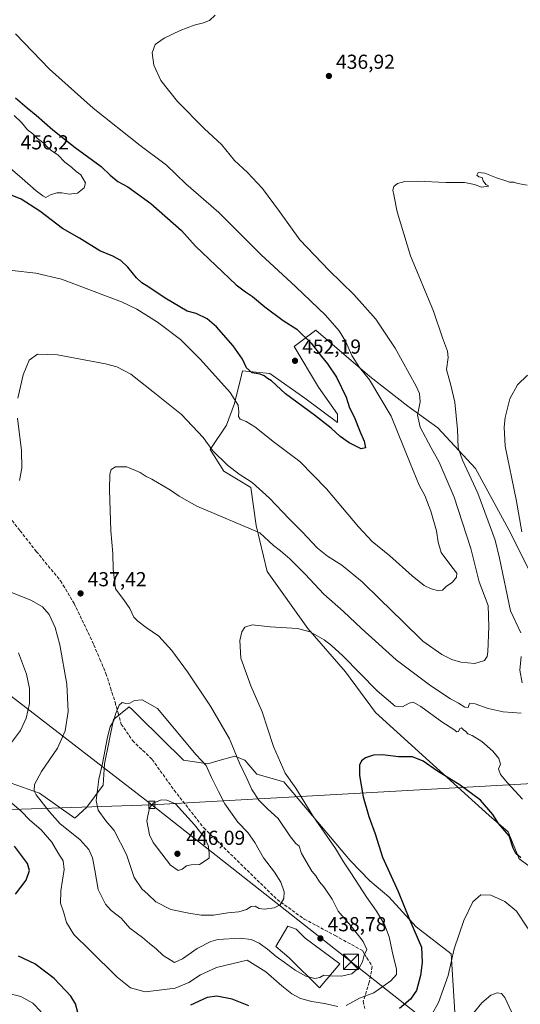
# Model space of a CAD drawing. Units: metres. Extents: x 587040 to 590483, y 4724352 to 4726710.
# Drawn here: x 588167 to 588415, y 4725903 to 4726390 of the extents above; entities that cross this region are included whole.
import ezdxf

# ---------------------------------------------------------------- set-up
doc = ezdxf.new("R2010")
doc.units = ezdxf.units.M
doc.header["$MEASUREMENT"] = 0
doc.linetypes.add('DGN Style 3', pattern=[2.307223, 1.648017, -0.659207])
for name, color, linetype, lineweight in [('Cultivos herbáceos CxS', 92, 'Continuous', 0), ('Curva de nivel maestra', 30, 'Continuous', 30), ('Curva de nivel normal', 30, 'Continuous', 0), ('Edificación Cxs', 1, 'Continuous', 13), ('Matorral CxS', 135, 'Continuous', 0), ('Piscina CxS', 4, 'Continuous', 0), ('Punto de cota en terreno', 7, 'Continuous', 0), ('Rótulo de punto de cota en terreno', 7, 'Continuous', 0), ('Senda', 7, 'DGN Style 3', 0), ('Suelo desnudo CxS', 253, 'Continuous', 0), ('Tendido', 6, 'Continuous', 0), ('Torre de tendido Cxs', 51, 'Continuous', 0), ('Torre de tendido puntual', 7, 'Continuous', 0)]:
    doc.layers.add(name, color=color, linetype=linetype, lineweight=lineweight)
doc.styles.add('Style-Arial', font='txt')

# ---------------------------------------------------------------- blocks, each defined once
blk = doc.blocks.new('*U22')
at = {"layer": 'Cultivos herbáceos CxS', "color": 92, "linetype": 'Continuous', "lineweight": 0}
for points in [[(588423.4645, 4726108.5379, 429.1915), (588410.0539, 4726135.3597, 431.7428), (588392.6203, 4726167.5463, 433.8583), (588373.8451, 4726187.6631, 437.2776), (588359.0935, 4726198.3921, 441.8322), (588340.3186, 4726213.1443, 444.9135), (588313.4971, 4726235.9433, 447.309), (588302.7681, 4726227.8969, 451.4162), (588314.8377, 4726207.7801, 452.0314), (588324.2251, 4726194.3693, 451.2602), (588324.2251, 4726190.3467, 451.0989), (588308.1323, 4726202.4169, 451.7699), (588290.6982, 4726214.4863, 451.0801), (588277.2873, 4726215.8273, 449.304), (588276.7843, 4726213.8157, 448.6494), (588273.2637, 4726199.7343, 444.8381), (588269.2403, 4726189.0057, 443.1263), (588261.1935, 4726176.9359, 440.3412), (588267.8987, 4726166.2071, 438.9609), (588281.3097, 4726158.1601, 439.2842), (588283.9913, 4726139.3849, 435.9264), (588289.3555, 4726116.5861, 433.166), (588309.4713, 4726088.4231, 430.8569), (588328.2463, 4726066.9651, 428.7569), (588342.9979, 4726046.8481, 427.0888), (588369.8191, 4726022.7081, 426.4239), (588399.3227, 4725995.8859, 425.0392), (588408.7105, 4725987.8395, 425.6853), (588414.0745, 4725974.4281, 424.2521), (588432.8493, 4725961.0169, 426.8251)], [(588383.1293, 4725885.4687, 415.4736), (588380.5463, 4725927.4901, 420.6094), (588363.1125, 4725940.9015, 424.6814), (588349.7015, 4725955.6539, 426.621), (588340.3139, 4725963.7003, 427.8683), (588330.5479, 4725973.6301, 428.9753), (588297.6679, 4726012.5941, 430.7569), (588284.3161, 4726016.3335, 433.2189), (588278.4401, 4726023.2773, 434.0374), (588276.2309, 4726024.1569, 434.7056), (588273.3679, 4726025.2965, 435.4673), (588265.0523, 4726022.9685, 437.8539), (588260.0131, 4726021.5579, 439.3513), (588247.9942, 4726023.2779, 441.5661), (588226.0169, 4726044.9457, 440.5575), (588222.7619, 4726048.1551, 440.1919), (588221.1797, 4726049.7153, 440.1227), (588213.4157, 4726043.4833, 439.9324), (588208.9875, 4726021.5467, 440.1531), (588208.3063, 4726011.0069, 440.7017), (588200.2325, 4726000.0475, 438.9413), (588194.1631, 4725994.6267, 437.6375), (588176.7873, 4726007.0051, 435.3593), (588162.6876, 4726011.9793, 432.5747)]]:
    blk.add_polyline3d(points, dxfattribs=at)
blk = doc.blocks.new('5PATER')
at = {"layer": 'Suelo desnudo CxS', "linetype": 'Continuous', "lineweight": 0}
h = blk.add_hatch(color=51, dxfattribs=at)
edge = h.paths.add_edge_path()
edge.add_ellipse((0, 0), major_axis=(-0.11, -0.111), ratio=0.999422, start_angle=0, end_angle=360)
blk = doc.blocks.new('5TTEND')
at = {"layer": 'Piscina CxS', "color": 7, "linetype": 'Continuous', "lineweight": 0}
for p, q in [((-0.375, 0.3754), (0.375, -0.3746)), ((0.372, 0.3784), (-0.372, -0.3776))]:
    blk.add_line(p, q, dxfattribs=at)
at = {"layer": 'Piscina CxS', "color": 7, "linetype": 'Continuous', "lineweight": 0, "flags": 128}
blk.add_lwpolyline([(-0.375, -0.3746), (0.375, -0.3746), (0.375, 0.3754), (-0.375, 0.3754), (-0.372, -0.3776)], dxfattribs=at)

msp = doc.modelspace()

# ---------------------------------------------------------------- linework, layer by layer
at = {"layer": 'Cultivos herbáceos CxS', "color": 92, "linetype": 'Continuous', "lineweight": 0}
for points in [[(588423.4645, 4726108.5379, 429.1915), (588410.0539, 4726135.3597, 431.7428), (588392.6203, 4726167.5463, 433.8583), (588373.8451, 4726187.6631, 437.2776), (588359.0935, 4726198.3921, 441.8322), (588340.3186, 4726213.1443, 444.9135), (588313.4971, 4726235.9433, 447.309), (588302.7681, 4726227.8969, 451.4162), (588314.8377, 4726207.7801, 452.0314), (588324.2251, 4726194.3693, 451.2602), (588324.2251, 4726190.3467, 451.0989), (588308.1323, 4726202.4169, 451.7699), (588290.6982, 4726214.4863, 451.0801), (588277.2873, 4726215.8273, 449.304), (588276.7843, 4726213.8157, 448.6494), (588273.2637, 4726199.7343, 444.8381), (588269.2403, 4726189.0057, 443.1263), (588261.1935, 4726176.9359, 440.3412), (588267.8987, 4726166.2071, 438.9609), (588281.3097, 4726158.1601, 439.2842), (588283.9913, 4726139.3849, 435.9264), (588289.3555, 4726116.5861, 433.166), (588309.4713, 4726088.4231, 430.8569), (588328.2463, 4726066.9651, 428.7569), (588342.9979, 4726046.8481, 427.0888), (588369.8191, 4726022.7081, 426.4239), (588399.3227, 4725995.8859, 425.0392), (588408.7105, 4725987.8395, 425.6853), (588414.0745, 4725974.4281, 424.2521), (588432.8493, 4725961.0169, 426.8251)], [(588383.1293, 4725885.4687, 415.4736), (588380.5463, 4725927.4901, 420.6094), (588363.1125, 4725940.9015, 424.6814), (588349.7015, 4725955.6539, 426.621), (588340.3139, 4725963.7003, 427.8683), (588330.5479, 4725973.6301, 428.9753), (588297.6679, 4726012.5941, 430.7569), (588284.3161, 4726016.3335, 433.2189), (588278.4401, 4726023.2773, 434.0374), (588276.2309, 4726024.1569, 434.7056), (588273.3679, 4726025.2965, 435.4673), (588265.0523, 4726022.9685, 437.8539), (588260.0131, 4726021.5579, 439.3513), (588247.9942, 4726023.2779, 441.5661), (588226.0169, 4726044.9457, 440.5575), (588222.7619, 4726048.1551, 440.1919), (588221.1797, 4726049.7153, 440.1227), (588213.4157, 4726043.4833, 439.9324), (588208.9875, 4726021.5467, 440.1531), (588208.3063, 4726011.0069, 440.7017), (588200.2325, 4726000.0475, 438.9413), (588194.1631, 4725994.6267, 437.6375), (588176.7873, 4726007.0051, 435.3593), (588162.6876, 4726011.9793, 432.5747)]]:
    msp.add_polyline3d(points, dxfattribs=at)
at = {"layer": 'Curva de nivel maestra', "color": 30, "linetype": 'Continuous', "lineweight": 30, "flags": 128}
for points, elevation in [([(588164.89, 4726350.8601), (588170.62, 4726345.9101), (588175.1, 4726342.4001), (588183.39, 4726335.0201), (588194.32, 4726326.2901), (588207.26, 4726316.8801), (588211.78, 4726312.7401), (588215.56, 4726309.5401), (588220.51, 4726306.8201), (588231.86, 4726298.6601), (588247.1, 4726285.2801), (588253.94, 4726277.5901), (588274.14, 4726258.4601), (588278.65, 4726254.9701), (588282.24, 4726252.6801), (588288.33, 4726247.5001), (588297.34, 4726240.7901), (588304.14, 4726236.4701), (588311.25, 4726229.5801), (588316.31, 4726222.9801), (588319.31, 4726219.3201), (588323.73, 4726212.7301), (588328.56, 4726202.9001), (588330.18, 4726197.5201), (588332.48, 4726193.1801), (588335.22, 4726186.0001), (588337.48, 4726181.1701), (588338.14, 4726177.7401), (588335.97, 4726177.3301), (588330.07, 4726180.2001), (588325.52, 4726183.3801), (588321.15, 4726187.4901), (588312.82, 4726194.0201), (588298.44, 4726204.4901), (588291.55, 4726210.9701), (588289.59, 4726212.0501), (588288, 4726213.4401), (588285.99, 4726214.1801), (588281.94, 4726214.8201), (588279.2, 4726217.4101), (588277.27, 4726221.6801), (588272.62, 4726228.3301), (588264.33, 4726237.6501), (588259.72, 4726241.6001), (588254.27, 4726244.2601), (588249.82, 4726245.4801), (588238.89, 4726251.7501), (588230.82, 4726257.3001), (588227.43, 4726259.3501), (588224.7, 4726261.9401), (588220.49, 4726267.2101), (588216.95, 4726270.5201), (588213.1, 4726272.5601), (588206.52, 4726275.2401), (588196.48, 4726281.5301), (588188.15, 4726286.3601), (588176.9, 4726294.9001), (588167.62, 4726300.8001), (588159.12, 4726304.2101)], 450), ([(588414.95, 4725975.0101), (588412.52, 4725977.0601), (588411.2, 4725979.7801), (588409.17, 4725985.8801), (588403.98, 4725992.0201), (588401.06, 4725996.4401), (588395.09, 4726003.4601), (588384.99, 4726011.0201), (588373.66, 4726017.8501), (588366.72, 4726022.7401), (588361.41, 4726024.9301), (588354.48, 4726025.0201), (588346.54, 4726025.9601), (588342.03, 4726025.7701), (588338.04, 4726024.4401), (588336.05, 4726023.0501), (588335.14, 4726020.8601), (588335.12, 4726015.7501), (588336.97, 4726005.1301), (588339.74, 4725995.5101), (588342.85, 4725986.8501), (588346.55, 4725975.3301), (588354.23, 4725958.3101), (588359.93, 4725944.4601), (588365.74, 4725930.7601), (588366.1, 4725923.1801), (588365.36, 4725916.7501), (588363.41, 4725909.3701), (588360.3, 4725905.0801), (588354.96, 4725900.5401)], 425), ([(588164.93, 4725957.0501), (588170.12, 4725963.9501), (588171.81, 4725968.7201), (588170.73, 4725972.2501), (588164.36, 4725980.7401)], 425), ([(588195.7, 4725898.5101), (588194.6, 4725902.7201), (588192.21, 4725906.6401), (588184.04, 4725915.2601), (588174.41, 4725922.5101), (588166.28, 4725926.3501)], 425), ([(588280.43, 4725901.7901), (588272.14, 4725905.1001), (588264.43, 4725906.5101), (588259.71, 4725905.9101), (588251.55, 4725902.0701)], 425)]:
    msp.add_lwpolyline(points, dxfattribs=dict(at, elevation=elevation))
at = {"layer": 'Curva de nivel normal', "color": 30, "linetype": 'Continuous', "lineweight": 0, "flags": 128}
for points, elevation in [([(588263.74, 4726391.7801), (588260.9, 4726389.2501), (588257.97, 4726388.0401), (588253.21, 4726386.8401), (588246.4, 4726384.2201), (588238.4, 4726380.5101), (588233.93, 4726377.2701), (588232.42, 4726373.2101), (588233.28, 4726367.0101), (588236.82, 4726359.4301), (588245.05, 4726349.1601), (588258.48, 4726335.6601), (588266.83, 4726327.8301), (588273.28, 4726319.9301), (588279.72, 4726313.9501), (588287.15, 4726306.0001), (588295.54, 4726294.6701), (588305.6, 4726280.7001), (588320.03, 4726265.5601), (588332.36, 4726253.6801), (588343.19, 4726241.4401), (588352.79, 4726227.1701), (588363.12, 4726208.3701), (588364.75, 4726204.6801), (588365.21, 4726200.4701), (588363.88, 4726193.9201), (588365.16, 4726187.9601), (588370.59, 4726177.7401), (588374.57, 4726170.6601), (588382.01, 4726153.3501), (588390.3, 4726127.9901), (588394.28, 4726111.5401), (588398.89, 4726099.7801), (588399.22, 4726089.4601), (588398.69, 4726076.9601), (588398.35, 4726074.6301), (588397.06, 4726072.6001), (588392.19, 4726071.1301), (588385.33, 4726071.7001), (588380.86, 4726073.1401), (588375.91, 4726075.6301), (588366.47, 4726082.1501), (588356.5, 4726091.8201), (588345.21, 4726102.8801), (588336.52, 4726111.4901), (588326.34, 4726119.8401), (588319.27, 4726124.1701), (588314.41, 4726128.1501), (588306.72, 4726136.3301), (588300.32, 4726142.6601), (588290.63, 4726152.9701), (588281.96, 4726160.6201), (588275.5, 4726164.8301), (588269.86, 4726169.1901), (588262.51, 4726176.2401), (588257.8, 4726182.9401), (588246.97, 4726194.2101), (588233.02, 4726205.5601), (588221.97, 4726214.2701), (588215, 4726217.7901), (588209.47, 4726219.3401), (588185.67, 4726223.8401), (588175.81, 4726224.1001), (588171.7, 4726221.2001), (588168.58, 4726213.9401), (588165.96, 4726202.4301)], 440), ([(588164.89, 4726382.6001), (588181.7, 4726365.0201), (588203.37, 4726345.8001), (588226.58, 4726327.4101), (588239.56, 4726317.5401), (588249.24, 4726308.4001), (588265.49, 4726294.2001), (588286.33, 4726273.4601), (588303.62, 4726257.4201), (588318.32, 4726243.3901), (588325.08, 4726235.6101), (588328.17, 4726230.5001), (588331.32, 4726223.4701), (588335.14, 4726217.5401), (588340.02, 4726211.3601), (588350.76, 4726193.4201), (588360.19, 4726170.1901), (588364.7, 4726159.3701), (588367.39, 4726154.2601), (588370.43, 4726146.5201), (588373.2, 4726136.7501), (588374.04, 4726131.0701), (588375.62, 4726125.9801), (588380.84, 4726118.8601), (588383.27, 4726115.7701), (588383.21, 4726113.8101), (588381.16, 4726111.3401), (588377.95, 4726109.2301), (588376.25, 4726107.4601), (588374.47, 4726107.0401), (588370.65, 4726108.0001), (588367.16, 4726109.6801), (588361.15, 4726114.5201), (588350.12, 4726124.3001), (588341.38, 4726131.4001), (588334.57, 4726138.6601), (588318.87, 4726157.5101), (588305.58, 4726171.0001), (588293.1, 4726180.4401), (588283.26, 4726188.2501), (588279.08, 4726190.8701), (588276.06, 4726191.9601), (588275.21, 4726193.2901), (588275.39, 4726195.5001), (588275.09, 4726198.9601), (588271.08, 4726205.1201), (588256.49, 4726221.4801), (588246.52, 4726231.3201), (588235.14, 4726240.0201), (588224.93, 4726246.3501), (588217.35, 4726250.0201), (588187.61, 4726261.2501), (588174.96, 4726264.1401), (588163.18, 4726265.5501)], 445), ([(588154.88, 4726322.1701), (588168.17, 4726310.9801), (588175.15, 4726304.8401), (588178.36, 4726302.5201), (588179.8, 4726301.6701), (588182.24, 4726302.9701), (588185.28, 4726303.9201), (588187.83, 4726303.9401), (588191.42, 4726303.2201), (588195.5, 4726303.7101), (588198.9, 4726306.4701), (588199.53, 4726308.8901), (588197.17, 4726312.8001), (588194.85, 4726314.4801), (588192.64, 4726316.6101), (588189.22, 4726319.1801), (588185.75, 4726322.7101), (588182.98, 4726324.6101), (588180.86, 4726326.3401), (588179.01, 4726328.3801), (588175.71, 4726330.8601), (588173.44, 4726333.0701), (588170.82, 4726335.1201), (588167.77, 4726338.7401), (588164.25, 4726342.2101)], 455), ([(588418.13, 4726307.7901), (588413.5, 4726308.4901), (588411.5, 4726309.1601), (588409.31, 4726309.1301), (588407.1, 4726310.0401), (588403, 4726311.3401), (588397.21, 4726313.6901), (588393.91, 4726314.0001), (588393.22, 4726312.7401), (588394.24, 4726311.9001), (588395.8, 4726311.4601), (588396.35, 4726309.7901), (588397.6, 4726308.0701), (588399.13, 4726307.2401), (588395.56, 4726306.8001), (588392.12, 4726308.0001), (588387.08, 4726309.0201), (588377.85, 4726309.0901), (588363.83, 4726309.6301), (588357.5, 4726309.4801), (588353.92, 4726308.5001), (588352.15, 4726307.0501), (588351.57, 4726305.2801), (588352.19, 4726302.9901), (588353.77, 4726294.5201), (588360.4, 4726272.8401), (588371.78, 4726245.4501), (588376.16, 4726232.1601), (588378.66, 4726225.6701), (588379.06, 4726222.4001), (588378.21, 4726216.5501), (588380.39, 4726208.7301), (588382.33, 4726200.3501), (588383.57, 4726186.8901), (588383.95, 4726177.8501), (588386.06, 4726171.7101), (588393.69, 4726155.3701), (588402.28, 4726132.1301), (588404.44, 4726123.1801), (588409.88, 4726097.1801), (588414.99, 4726086.3201)], 435), ([(588415.52, 4726136.2001), (588412.59, 4726152.2801), (588407.24, 4726178.5501), (588406.65, 4726187.9901), (588407.23, 4726192.8701), (588409.49, 4726202.0901), (588413.31, 4726208.9401), (588418.35, 4726213.6901)], 430), ([(588165.88, 4726192.5301), (588167.78, 4726176.4301), (588168.03, 4726167.7801), (588166.83, 4726161.6301)], 440), ([(588415.1, 4726046.6001), (588406.25, 4726047.2801), (588398.78, 4726048.8901), (588392.4, 4726051.1201), (588389.65, 4726051.4001), (588388.98, 4726049.3401), (588387.27, 4726049.5901), (588384.21, 4726051.5701), (588380.22, 4726053.5901), (588370.38, 4726060.0801), (588353.25, 4726072.9401), (588336.09, 4726088.4401), (588327.18, 4726096.8601), (588317.45, 4726105.4701), (588308.24, 4726115.2501), (588300.62, 4726122.9701), (588295.98, 4726126.8101), (588292.5, 4726129.4301), (588285.76, 4726135.7201), (588254.56, 4726148.9301), (588245.9, 4726153.9001), (588241.58, 4726156.9101), (588237.95, 4726158.9201), (588232.38, 4726162.2901), (588229.57, 4726163.5401), (588226.56, 4726165.5201), (588219.99, 4726168.3801), (588214.33, 4726168.3201), (588212.28, 4726167.0401), (588211.57, 4726164.7801), (588211.36, 4726157.0101), (588212.08, 4726136.7501), (588213.1, 4726125.5001), (588213.13, 4726117.7601), (588214.33, 4726108.1301), (588218.46, 4726102.6601), (588221.41, 4726098.3601), (588223.41, 4726093.9901), (588225.42, 4726092.1001), (588229.58, 4726088.8601), (588235.79, 4726084.5701), (588242.27, 4726077.5601), (588250.02, 4726067.0301), (588261.41, 4726050.0401), (588270.77, 4726033.9201), (588275.65, 4726021.8401), (588279.58, 4726013.8501), (588281.87, 4726008.8601), (588285.27, 4726003.5201), (588289.56, 4725999.3101), (588294.79, 4725994.4901), (588300.94, 4725985.4401), (588303.58, 4725982.1601), (588305.22, 4725980.8301), (588306.38, 4725977.0801), (588311.5, 4725968.3701), (588313.46, 4725966.0201), (588315.34, 4725963.2001), (588317.49, 4725960.7101), (588321.58, 4725954.5901), (588324.63, 4725948.6701), (588331.64, 4725940.3401), (588336.93, 4725933.6301), (588338.81, 4725929.5801), (588337.43, 4725926.8801), (588336.55, 4725923.5401), (588335.16, 4725920.8501), (588331.37, 4725917.6001), (588326.08, 4725916.4301), (588320.4377, 4725916.651)], 435), ([(588309.8474, 4725916.1069), (588308.49, 4725916.4801), (588303.33, 4725919.4501), (588297.92, 4725923.3801), (588293.83, 4725926.1301), (588289.59, 4725929.8401), (588285.51, 4725932.7701), (588281.54, 4725934.6201), (588276.13, 4725935.2801), (588265.06, 4725934.5701), (588261.48, 4725933.6401), (588254.76, 4725930.1601), (588247.44, 4725925.0101), (588243.51, 4725923.2101), (588237.88, 4725926.6801), (588234.38, 4725930.0701), (588231.12, 4725932.6201), (588227.68, 4725935.6101), (588221.44, 4725940.2701), (588217.09, 4725945.1101), (588212.28, 4725948.9101), (588209.36, 4725952.1401), (588205.75, 4725959.3701), (588204.15, 4725968.9001), (588203.01, 4725974.9601), (588201.21, 4725979.1501), (588196.68, 4725984.1401), (588187.02, 4725991.8901), (588181.68, 4725997.7201), (588175.03, 4726006.0801), (588174.04, 4726008.2001), (588174.23, 4726011.3501), (588177.79, 4726017.7301), (588185.59, 4726029.2601), (588189.38, 4726037.7501), (588190.97, 4726047.4201), (588190.2, 4726060.8901), (588186.75, 4726080.4101), (588184.52, 4726088.9901), (588181.54, 4726095.3101), (588178.16, 4726099.0801), (588172.7, 4726102.2201), (588162.48, 4726106.4701)], 435), ([(588328.49, 4725902.0301), (588335.17, 4725905.5001), (588342.26, 4725908.2001), (588350.58, 4725914.1601), (588353.5, 4725917.2601), (588353.46, 4725920.1201), (588351.84, 4725926.4801), (588349.88, 4725935.9701), (588347.44, 4725942.0701), (588343.61, 4725948.5801), (588338.75, 4725955.3201), (588330.82, 4725967.5901), (588327.17, 4725972.9901), (588323.18, 4725979.5401), (588311.97, 4725995.7201), (588303.69, 4726009.4101), (588298.31, 4726016.8601), (588292.54, 4726030.1101), (588286.98, 4726047.1801), (588281.35, 4726060.0301), (588276.39, 4726073.7001), (588275.83, 4726082.4801), (588276.86, 4726086.8501), (588278.38, 4726089.1001), (588281.97, 4726090.2101), (588290.97, 4726089.3101), (588304.38, 4726088.4001), (588310.78, 4726086.7901), (588317.71, 4726082.8001), (588321.32, 4726079.9701), (588326.86, 4726074.9401), (588343.95, 4726057.6401), (588352.7, 4726049.9501), (588356.35, 4726049.6101), (588359.75, 4726051.4901), (588361.62, 4726052.0101), (588365.46, 4726049.8601), (588375.85, 4726042.2701), (588381.79, 4726038.4901), (588383.34, 4726037.2601), (588384.15, 4726037.5001), (588384.83, 4726038.9201), (588385.55, 4726039.2901), (588386.59, 4726038.3501), (588387.84, 4726037.5401), (588388.7, 4726036.4001), (588390.9, 4726035.5401), (588395.7, 4726032.4801), (588401.19, 4726027.8301), (588404.1, 4726024.1301), (588404.95, 4726021.3301), (588403.85, 4726019.0601), (588404.88, 4726016.2901), (588408.34, 4726012.0401), (588415.84, 4726004.0001)], 430), ([(588166.41, 4726076.4101), (588170.26, 4726065.8501), (588171.86, 4726058.7501), (588171.81, 4726051.3201), (588170.14, 4726044.1401), (588167.41, 4726038.0301), (588162.9, 4726032.1101)], 430), ([(588415.11, 4726074.6601), (588414.44, 4726067.7801), (588415.61, 4726061.6301)], 435), ([(588227.61, 4726053.2001), (588223.84, 4726052.9001), (588221.51, 4726051.4401), (588219.51, 4726051.3401), (588217.68, 4726051.8901), (588216.24, 4726050.4301), (588214.34, 4726046.1301), (588213.47, 4726042.9801), (588211.79, 4726039.7401), (588210.42, 4726034.6001), (588207.92, 4726021.7101), (588206.1, 4726013.9401), (588204.86, 4726003.3001), (588205.71, 4725998.5301), (588209.6, 4725993.3601), (588213.77, 4725988.4601), (588219.85, 4725976.6201), (588223.6, 4725965.3101), (588227.36, 4725959.7001), (588230.56, 4725956.9101), (588234.31, 4725953.2501), (588241.66, 4725949.4501), (588250.66, 4725947.6701), (588256.79, 4725946.5601), (588262.88, 4725946.5801), (588270.02, 4725947.8501), (588275.34, 4725948.3001), (588279.18, 4725949.5001), (588281.52, 4725950.9501), (588283.56, 4725951.0301), (588285.52, 4725949.9901), (588288.18, 4725949.6301), (588292.9, 4725950.3001), (588295.86, 4725951.7201), (588297.71, 4725954.9601), (588297.78, 4725958.2301), (588296.24, 4725962.9801), (588293.05, 4725967.9201), (588287.6, 4725975.0101), (588283.32, 4725982.5701), (588279.82, 4725987.5601), (588274.95, 4725992.6401), (588268.46, 4726001.7601), (588265.3, 4726007.8001), (588261.79, 4726014.7601), (588259.26, 4726020.6001), (588254.2, 4726025.9701), (588235.19, 4726048.8701), (588227.61, 4726053.2001)], 440), ([(588160.82, 4726003.9301), (588167.68, 4725998.1101), (588171.99, 4725993.6701), (588177.57, 4725988.8801), (588182.9, 4725982.7501), (588185.88, 4725977.5601), (588188.38, 4725973.5701), (588188.92, 4725969.1801), (588187.24, 4725958.7401), (588187.13, 4725952.6001), (588188.66, 4725948.3401), (588190.07, 4725943.0901), (588193.67, 4725937.0201), (588201.59, 4725929.3001), (588215.12, 4725915.9201), (588221.8, 4725910.6701), (588229.08, 4725908.7901), (588235.98, 4725909.4701), (588243.93, 4725910.4901), (588250.61, 4725913.3401), (588256.49, 4725917.1601), (588264.28, 4725920.8101), (588279.51, 4725924.3101), (588288.8, 4725918.5601), (588296.73, 4725911.6601), (588301.67, 4725907.7101), (588305.98, 4725905.4601), (588311.53, 4725904.0001), (588317.85, 4725903.0001), (588324.46, 4725901.5001)], 430), ([(588232.259, 4726001.0901), (588231.18, 4725999.7301), (588229.85, 4725993.2701), (588231.15, 4725986.3301), (588233.01, 4725982.5201), (588241.56, 4725971.4401), (588245.41, 4725968.8101), (588247.38, 4725969.3501), (588249.48, 4725971.0701), (588251.84, 4725971.5301), (588255.93, 4725971.6601), (588260.65, 4725974.7901), (588260.65, 4725977.5301), (588260.14, 4725981.2901), (588257.71, 4725985.8801), (588253.38, 4725991.4001), (588244.06, 4726001.7501), (588239.73, 4726003.5601), (588237.16, 4726003.7401), (588233.25, 4726002.2088)], 445), ([(588233.25, 4726002.2088), (588233.1, 4726002.1501), (588232.259, 4726001.0901)], 445), ([(588371.06, 4725897.7601), (588374.22, 4725903.4801), (588379.06, 4725916.8301), (588381.99, 4725929.9401), (588386.7, 4725944.0401), (588391.3, 4725953.2201), (588395.14, 4725956.6701), (588400.07, 4725956.4601), (588407.08, 4725953.3901), (588412.82, 4725948.6001), (588418.35, 4725940.3901), (588427.12, 4725924.1701), (588431.6, 4725914.0301), (588433.12, 4725905.3001), (588434.05, 4725890.9301)], 420), ([(588320.4377, 4725916.651), (588319.95, 4725916.6701), (588317.4, 4725916.9001), (588315.5, 4725915.7701), (588313, 4725915.2401), (588309.8474, 4725916.1069)], 435), ([(588160.8, 4725908.1201), (588167.56, 4725906.3601), (588173.51, 4725903.1701), (588177.49, 4725898.8601)], 420), ([(588410.29, 4725898.8801), (588407.07, 4725905.9101), (588405.38, 4725907.8101), (588403.23, 4725908.2501), (588400.06, 4725907.1101), (588395.7, 4725903.2801), (588386.91, 4725892.5001)], 415)]:
    msp.add_lwpolyline(points, dxfattribs=dict(at, elevation=elevation))
at = {"layer": 'Edificación Cxs', "color": 1, "linetype": 'Continuous', "lineweight": 13, "elevation": 439.5677, "flags": 128}
msp.add_lwpolyline([(588325.4201, 4725922.5901), (588315.3701, 4725910.6101), (588300.3901, 4725925.5201), (588293.6601, 4725931.0901), (588299.6001, 4725941.2001), (588303.7101, 4725939.7101), (588308.2101, 4725935.2401)], close=True, dxfattribs=at)
at = {"layer": 'Edificación Cxs', "color": 1, "linetype": 'Continuous', "lineweight": 13}
msp.add_polyline3d([(588325.4201, 4725922.5901, 438.1787), (588315.3701, 4725910.6101, 433.8241), (588300.3901, 4725925.5201, 436.4745), (588293.6601, 4725931.0901, 436.7421), (588299.6001, 4725941.2001, 439.5677), (588303.7101, 4725939.7101, 439.1219), (588308.2101, 4725935.2401, 439.0068), (588325.4201, 4725922.5901, 438.1787)], dxfattribs=at)
at = {"layer": 'Matorral CxS', "color": 135, "linetype": 'Continuous', "lineweight": 0}
for points in [[(588432.8493, 4725961.0169, 426.8251), (588414.0745, 4725974.4281, 424.2521), (588408.7105, 4725987.8395, 425.6853), (588399.3227, 4725995.8859, 425.0392), (588369.8191, 4726022.7081, 426.4239), (588342.9979, 4726046.8481, 427.0888), (588328.2463, 4726066.9651, 428.7569), (588309.4713, 4726088.4231, 430.8569), (588289.3555, 4726116.5861, 433.166), (588283.9913, 4726139.3849, 435.9264), (588281.3097, 4726158.1601, 439.2842), (588267.8987, 4726166.2071, 438.9609), (588261.1935, 4726176.9359, 440.3412), (588269.2403, 4726189.0057, 443.1263), (588273.2637, 4726199.7343, 444.8381), (588276.7843, 4726213.8157, 448.6494), (588277.2873, 4726215.8273, 449.304), (588290.6982, 4726214.4863, 451.0801), (588308.1323, 4726202.4169, 451.7699), (588324.2251, 4726190.3467, 451.0989), (588324.2251, 4726194.3693, 451.2602), (588314.8377, 4726207.7801, 452.0314), (588302.7681, 4726227.8969, 451.4162), (588313.4971, 4726235.9433, 447.309), (588340.3186, 4726213.1443, 444.9135), (588359.0935, 4726198.3921, 441.8322), (588373.8451, 4726187.6631, 437.2776), (588392.6203, 4726167.5463, 433.8583), (588410.0539, 4726135.3597, 431.7428), (588423.4645, 4726108.5379, 429.1915)], [(588423.4645, 4726108.5379, 429.1915), (588410.0539, 4726135.3597, 431.7428), (588392.6203, 4726167.5463, 433.8583), (588373.8451, 4726187.6631, 437.2776), (588359.0935, 4726198.3921, 441.8322), (588340.3186, 4726213.1443, 444.9135), (588313.4971, 4726235.9433, 447.309), (588302.7681, 4726227.8969, 451.4162), (588314.8377, 4726207.7801, 452.0314), (588324.2251, 4726194.3693, 451.2602), (588324.2251, 4726190.3467, 451.0989), (588308.1323, 4726202.4169, 451.7699), (588290.6982, 4726214.4863, 451.0801), (588277.2873, 4726215.8273, 449.304), (588276.7843, 4726213.8157, 448.6494), (588273.2637, 4726199.7343, 444.8381), (588269.2403, 4726189.0057, 443.1263), (588261.1935, 4726176.9359, 440.3412), (588267.8987, 4726166.2071, 438.9609), (588281.3097, 4726158.1601, 439.2842), (588283.9913, 4726139.3849, 435.9264), (588289.3555, 4726116.5861, 433.166), (588309.4713, 4726088.4231, 430.8569), (588328.2463, 4726066.9651, 428.7569), (588342.9979, 4726046.8481, 427.0888), (588369.8191, 4726022.7081, 426.4239), (588399.3227, 4725995.8859, 425.0392), (588408.7105, 4725987.8395, 425.6853), (588414.0745, 4725974.4281, 424.2521), (588432.8493, 4725961.0169, 426.8251)], [(588162.6876, 4726011.9793, 432.5747), (588176.7873, 4726007.0051, 435.3593), (588194.1631, 4725994.6267, 437.6375), (588200.2325, 4726000.0475, 438.9413), (588208.3063, 4726011.0069, 440.7017), (588208.9875, 4726021.5467, 440.1531), (588213.4157, 4726043.4833, 439.9324), (588221.1797, 4726049.7153, 440.1227), (588222.7619, 4726048.1551, 440.1919), (588226.0169, 4726044.9457, 440.5575), (588247.9942, 4726023.2779, 441.5661), (588260.0131, 4726021.5579, 439.3513), (588265.0523, 4726022.9685, 437.8539), (588273.3679, 4726025.2965, 435.4673), (588276.2309, 4726024.1569, 434.7056), (588278.4401, 4726023.2773, 434.0374), (588284.3161, 4726016.3335, 433.2189), (588297.6679, 4726012.5941, 430.7569), (588330.5479, 4725973.6301, 428.9753), (588340.3139, 4725963.7003, 427.8683), (588349.7015, 4725955.6539, 426.621), (588363.1125, 4725940.9015, 424.6814), (588380.5463, 4725927.4901, 420.6094), (588383.1293, 4725885.4687, 415.4736)], [(588383.1293, 4725885.4687, 415.4736), (588380.5463, 4725927.4901, 420.6094), (588363.1125, 4725940.9015, 424.6814), (588349.7015, 4725955.6539, 426.621), (588340.3139, 4725963.7003, 427.8683), (588330.5479, 4725973.6301, 428.9753), (588297.6679, 4726012.5941, 430.7569), (588284.3161, 4726016.3335, 433.2189), (588278.4401, 4726023.2773, 434.0374), (588276.2309, 4726024.1569, 434.7056), (588273.3679, 4726025.2965, 435.4673), (588265.0523, 4726022.9685, 437.8539), (588260.0131, 4726021.5579, 439.3513), (588247.9942, 4726023.2779, 441.5661), (588226.0169, 4726044.9457, 440.5575), (588222.7619, 4726048.1551, 440.1919), (588221.1797, 4726049.7153, 440.1227), (588213.4157, 4726043.4833, 439.9324), (588208.9875, 4726021.5467, 440.1531), (588208.3063, 4726011.0069, 440.7017), (588200.2325, 4726000.0475, 438.9413), (588194.1631, 4725994.6267, 437.6375), (588176.7873, 4726007.0051, 435.3593), (588162.6876, 4726011.9793, 432.5747)]]:
    msp.add_polyline3d(points, dxfattribs=at)
at = {"layer": 'Senda', "color": 7, "linetype": 'DGN Style 3', "lineweight": 0}
msp.add_polyline3d([(588163.1451, 4726141.8651, 439.2752), (588167.1051, 4726136.8151, 438.8141), (588175.1351, 4726126.5851, 438.013), (588187.1151, 4726112.0551, 437.4078), (588188.3651, 4726109.9801, 437.2958), (588193.8651, 4726100.8701, 437.3372), (588198.7651, 4726090.5751, 437.6725), (588203.6301, 4726080.3601, 438.2724), (588206.6151, 4726073.3101, 438.6116), (588209.6351, 4726066.1851, 439.1092), (588211.9051, 4726059.0601, 439.4864), (588214.1551, 4726052.0101, 439.9321), (588215.6401, 4726046.6901, 440.671), (588217.1701, 4726041.1951, 440.9568), (588222.7901, 4726032.9901, 442.1653), (588232.5201, 4726023.6801, 443.2615), (588243.3901, 4726008.4001, 444.8629), (588258.0001, 4725989.7701, 444.6239), (588294.3051, 4725954.3901, 440.5185), (588307.7701, 4725944.7151, 439.6902), (588323.1051, 4725936.5401, 437.9773), (588336.5601, 4725929.1051, 435.4198), (588338.7851, 4725925.5351, 434.5761), (588341.4401, 4725921.2801, 433.7075), (588339.9651, 4725913.4351, 432.138), (588337.0001, 4725904.0951, 429.5214), (588337.6851, 4725900.5351, 428.4323)], dxfattribs=at)
at = {"layer": 'Tendido', "color": 6, "linetype": 'Continuous', "lineweight": 0}
for points in [[(587378.6072, 4726670.0832, 464.9146), (587400.365, 4726653.0748, 467.9121), (587506.7048, 4726568.9782, 467.1182), (587690.13, 4726424.19, 436.1164), (587855.21, 4726295.99, 432.0752), (587976.28, 4726200.53, 438.5115), (588111.12, 4726094.64, 435.3458), (588232.259, 4726001.2282, 448.899)], [(588232.259, 4726001.2282, 448.899), (588426.62, 4726012.08, 437.3767), (588667.14, 4726025.58, 452.6487), (588872.612, 4726035.181, 459.2076), (589050.0237, 4726045.0885, 463.0141), (589220.6669, 4726054.1918, 463.1627), (589378.8936, 4726061.7628, 461.7555), (589574.4346, 4726072.4627, 475.278), (589756.4709, 4726081.5655, 494.5797), (589925.9151, 4726090.5726, 528.2724), (590196.64, 4726105.67, 512.2402), (590403.96, 4726117.14, 508.403), (590460.8815, 4726120.138, 506.3063)], [(587050.6644, 4725802.9682, 393.9801), (587186.1798, 4725793.9445, 431.3622), (587334.08, 4725840.58, 402.4676), (587527.8, 4725902.25, 423.7645), (587673.28, 4725949.67, 427.9736), (587781.48, 4725983.55, 426.5569), (588033.87, 4725994.64, 416.4325), (588232.259, 4726001.2282, 448.899)], [(589801.9679, 4724387.4451, 365.3577), (589715.625, 4724469.2297, 367.4985), (589575.0946, 4724602.0938, 366.7518), (589446.6126, 4724724.014, 372.9923), (589344.62, 4724846.8, 370.6811), (589236.19, 4724977.02, 376.7543), (589128.1073, 4725184.8358, 379.467), (589031.21, 4725374.19, 420.6146), (588858.87, 4725510.32, 429.6344), (588646.78, 4725676.56, 448.4624), (588547.6147, 4725752.7829, 428.8474), (588330.96, 4725923.51, 438.2908), (588232.259, 4726001.2282, 448.899)]]:
    msp.add_polyline3d(points, dxfattribs=at)
at = {"layer": 'Torre de tendido Cxs', "color": 51, "linetype": 'Continuous', "lineweight": 0}
msp.add_polyline3d([(588233.7407, 4725999.429, 447.9346), (588230.7773, 4725999.429, 447.5804), (588230.7773, 4726003.0273, 447.6858), (588233.7407, 4726003.0273, 448.0528), (588233.7407, 4725999.429, 447.9346)], dxfattribs=at)
msp.add_3dface([(588233.7407, 4725999.429, 447.9346), (588230.7773, 4725999.429, 447.5804), (588230.7773, 4726003.0273, 447.6858), (588233.7407, 4726003.0273, 448.0528)], dxfattribs=at)

# ---------------------------------------------------------------- block references
at = {"layer": 'Cultivos herbáceos CxS', "color": 92, "linetype": 'Continuous', "lineweight": 0}
msp.add_blockref('*U22', (0, 0), dxfattribs=at)
at = {"layer": 'Punto de cota en terreno', "color": 7, "linetype": 'Continuous', "lineweight": 0, "xscale": 10, "yscale": 10, "zscale": 10}
for p in [(588319.98, 4726361.74, 436.92), (588303.2, 4726220.85, 452.19), (588197.05, 4726105.78, 437.42), (588245, 4725977, 446.09), (588315.78, 4725935.14, 438.78)]:
    msp.add_blockref('5PATER', p, dxfattribs=at)
at = {"layer": 'Torre de tendido puntual', "color": 7, "linetype": 'Continuous', "lineweight": 0, "xscale": 10, "yscale": 10, "zscale": 10}
msp.add_blockref('5TTEND', (588330.96, 4725923.51, 438.2908), dxfattribs=at)

# ---------------------------------------------------------------- texts
at = {"layer": 'Rótulo de punto de cota en terreno', "color": 7, "linetype": 'Continuous', "lineweight": 0, "style": 'Style-Arial'}
for s, p in [('436,92', (588323.5078, 4726365.2678)), ('456,2', (588167.4097, 4726325.4097)), ('452,19', (588306.7278, 4726224.3778)), ('437,42', (588200.5778, 4726109.3078)), ('446,09', (588249.4097, 4725981.4097)), ('438,78', (588319.3078, 4725938.6678))]:
    msp.add_text(s, height=7, dxfattribs=at).set_placement(p)

doc.saveas('drawing.dxf')
